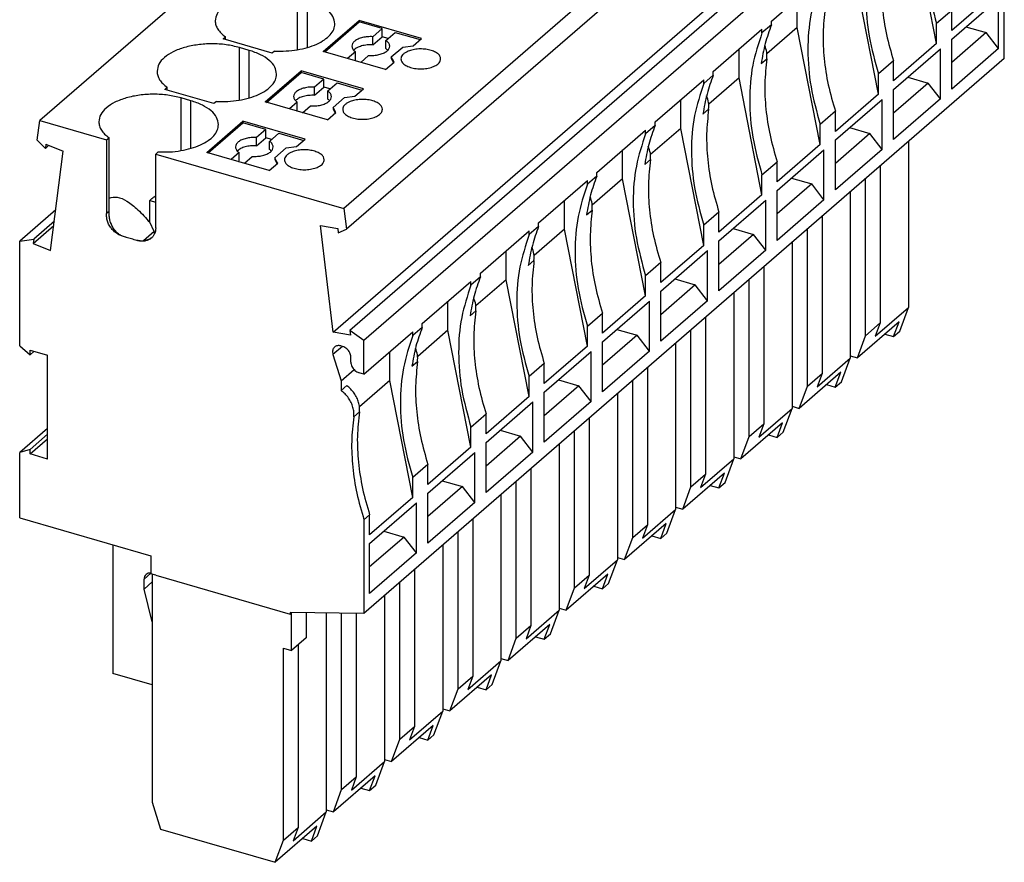
# Model space of a CAD drawing. Units: millimetres. Extents: x -246 to 51, y 1 to 211.
# Drawn here: x -31 to 21, y 44 to 88 of the extents above; entities that cross this region are included whole.
import ezdxf

# ---------------------------------------------------------------- set-up
doc = ezdxf.new("R2010")
doc.units = ezdxf.units.MM
doc.layers.add('1', color=7, linetype='Continuous')

# ---------------------------------------------------------------- blocks, each defined once
blk = doc.blocks.new('PP_H_4_11-select__1', base_point=(-31.006, 43.772))
at = {"color": 7, "linetype": 'Continuous'}
for p, q in [((3.882, 112.227), (-29.943, 82.934)), ((19.943, 107.591), (-13.882, 78.297)), ((20.074, 106.487), (-13.751, 77.194)), ((-14.455, 71.763), (19.37, 101.056)), ((20.261, 101.146), (-13.564, 71.852)), ((21.006, 100.615), (-12.819, 71.321)), ((17.431, 86.997), (16.218, 93.171)), ((21.006, 86.207), (21.006, 91.154)), ((14.356, 84.334), (13.143, 90.508)), ((8.706, 88.188), (11.281, 90.418)), ((20.506, 89.66), (18.231, 87.69)), ((10.068, 87.845), (10.068, 89.368)), ((18.231, 87.235), (20.706, 89.379)), ((20.706, 86.738), (20.706, 89.379)), ((18.231, 88.75), (17.431, 88.058)), ((18.231, 87.69), (18.231, 88.75)), ((-14.969, 86.579), (-13.069, 88.224)), ((-14.894, 86.557), (-13.069, 88.138)), ((-13.069, 88.224), (-13.069, 88.138)), ((-9.778, 87.274), (-13.069, 88.224)), ((-11.857, 87.788), (-13.069, 88.138)), ((8.706, 87.994), (8.206, 87.561)), ((8.706, 87.994), (8.706, 88.188)), ((17.431, 86.997), (17.431, 88.058)), ((-11.857, 87.788), (-12.349, 87.362)), ((-11.857, 87.355), (-11.857, 87.788)), ((-11.656, 87.162), (-11.164, 87.588)), ((-11.164, 87.588), (-9.853, 87.209)), ((5.631, 85.525), (8.206, 87.755)), ((8.206, 87.561), (8.206, 87.755)), ((10.068, 87.845), (8.468, 86.459)), ((11.281, 81.671), (10.068, 87.845)), ((20.056, 87.575), (18.231, 85.994)), ((18.981, 87.885), (20.056, 87.575)), ((20.706, 86.738), (20.056, 87.575)), ((-20.266, 87.242), (-20.136, 87.354)), ((-17.668, 86.492), (-20.266, 87.242)), ((-20.136, 87.204), (-20.136, 87.354)), ((-12.349, 86.929), (-12.349, 87.362)), ((-12.349, 86.929), (-11.857, 87.355)), ((-11.539, 87.263), (-11.857, 87.355)), ((-11.656, 86.729), (-11.656, 87.162)), ((-10.775, 86.811), (-10.228, 86.884)), ((-10.228, 86.884), (-9.778, 87.274)), ((17.431, 86.997), (15.156, 85.027)), ((18.231, 84.594), (18.231, 87.235)), ((-18.882, 86.64), (-19.402, 86.79)), ((-17.538, 86.604), (-17.668, 86.492)), ((-11.678, 85.629), (-14.969, 86.579)), ((-13.265, 86.568), (-13.682, 86.207)), ((-13.265, 86.135), (-13.265, 86.568)), ((-12.989, 86.007), (-12.572, 86.368)), ((-11.375, 86.292), (-10.775, 86.811)), ((6.993, 85.182), (6.993, 86.705)), ((15.156, 84.572), (17.631, 86.716)), ((17.631, 84.074), (17.631, 86.716)), ((20.706, 86.738), (18.231, 84.594)), ((-13.307, 86.099), (-13.265, 86.135)), ((21.006, 86.207), (-12.819, 56.914)), ((-11.678, 85.629), (-11.228, 86.018)), ((-11.375, 86.292), (-11.375, 86.205)), ((-11.265, 86.087), (-11.375, 86.292)), ((-11.375, 86.205), (-11.265, 86)), ((-11.228, 86.018), (-11.265, 86.087)), ((-11.265, 86), (-11.26, 85.991)), ((15.156, 86.087), (14.356, 85.394)), ((15.156, 85.027), (15.156, 86.087)), ((-18.044, 83.916), (-16.144, 85.561)), ((-17.969, 83.894), (-16.144, 85.475)), ((-16.144, 85.561), (-16.144, 85.475)), ((-12.853, 84.611), (-16.144, 85.561)), ((-14.932, 85.125), (-16.144, 85.475)), ((5.631, 85.331), (5.131, 84.898)), ((5.631, 85.331), (5.631, 85.525)), ((14.356, 84.334), (14.356, 85.394)), ((-14.932, 85.125), (-15.424, 84.699)), ((-14.932, 84.692), (-14.932, 85.125)), ((-14.731, 84.499), (-14.239, 84.925)), ((-14.239, 84.925), (-12.928, 84.546)), ((2.556, 82.862), (5.131, 85.092)), ((5.131, 84.898), (5.131, 85.092)), ((6.993, 85.182), (5.393, 83.796)), ((8.206, 79.008), (6.993, 85.182)), ((16.981, 84.912), (15.156, 83.331)), ((15.906, 85.222), (16.981, 84.912)), ((17.631, 84.074), (16.981, 84.912)), ((-23.341, 84.579), (-23.211, 84.691)), ((-20.743, 83.829), (-23.341, 84.579)), ((-23.211, 84.541), (-23.211, 84.691)), ((-15.424, 84.266), (-15.424, 84.699)), ((-15.424, 84.266), (-14.932, 84.692)), ((-14.614, 84.6), (-14.932, 84.692)), ((-14.731, 84.066), (-14.731, 84.499)), ((-13.303, 84.221), (-12.853, 84.611)), ((14.356, 84.334), (12.081, 82.364)), ((15.156, 81.931), (15.156, 84.572)), ((-21.957, 83.977), (-22.477, 84.127)), ((-20.613, 83.941), (-20.743, 83.829)), ((-14.753, 82.966), (-18.044, 83.916)), ((-16.34, 83.905), (-16.757, 83.544)), ((-16.34, 83.472), (-16.34, 83.905)), ((-14.45, 83.629), (-13.85, 84.148)), ((-13.85, 84.148), (-13.303, 84.221)), ((3.918, 82.519), (3.918, 84.042)), ((12.081, 81.909), (14.556, 84.053)), ((14.556, 81.411), (14.556, 84.053)), ((17.631, 84.074), (15.156, 81.931)), ((-16.382, 83.436), (-16.34, 83.472)), ((-16.064, 83.344), (-15.647, 83.705)), ((-14.753, 82.966), (-14.303, 83.355)), ((-14.45, 83.629), (-14.45, 83.542)), ((-14.34, 83.424), (-14.45, 83.629)), ((-14.45, 83.542), (-14.34, 83.337)), ((-14.303, 83.355), (-14.34, 83.424)), ((-14.34, 83.337), (-14.335, 83.328)), ((12.081, 83.424), (11.281, 82.731)), ((12.081, 82.364), (12.081, 83.424)), ((-30.074, 81.906), (-29.943, 82.934)), ((-29.943, 82.934), (-26.416, 81.916)), ((-21.119, 81.253), (-19.219, 82.898)), ((-21.044, 81.231), (-19.219, 82.812)), ((-19.219, 82.898), (-19.219, 82.812)), ((-15.928, 81.948), (-19.219, 82.898)), ((-18.007, 82.462), (-19.219, 82.812)), ((2.556, 82.668), (2.556, 82.862)), ((11.281, 81.671), (11.281, 82.731)), ((-18.007, 82.462), (-18.499, 82.036)), ((-18.007, 82.029), (-18.007, 82.462)), ((-17.806, 81.836), (-17.314, 82.262)), ((-17.314, 82.262), (-16.003, 81.883)), ((-0.519, 80.199), (2.056, 82.429)), ((2.556, 82.668), (2.056, 82.235)), ((2.056, 82.235), (2.056, 82.429)), ((3.918, 82.519), (2.318, 81.133)), ((5.131, 76.345), (3.918, 82.519)), ((13.906, 82.248), (12.081, 80.668)), ((12.831, 82.559), (13.906, 82.248)), ((14.556, 81.411), (13.906, 82.248)), ((-30.074, 81.906), (-29.651, 81.465)), ((-29.622, 81.691), (-29.651, 81.465)), ((-29.622, 81.691), (-28.702, 81.312)), ((-26.416, 81.916), (-26.286, 82.028)), ((-26.416, 81.916), (-26.416, 78.019)), ((-26.286, 78.131), (-26.286, 82.028)), ((-18.499, 81.603), (-18.499, 82.036)), ((-18.499, 81.603), (-18.007, 82.029)), ((-17.689, 81.937), (-18.007, 82.029)), ((-17.806, 81.403), (-17.806, 81.836)), ((-16.378, 81.558), (-15.928, 81.948)), ((11.281, 81.671), (9.006, 79.701)), ((12.081, 79.268), (12.081, 81.909)), ((15.941, 81.821), (15.941, 73.059)), ((-29.465, 81.626), (-29.651, 81.465)), ((-29.37, 76.068), (-28.702, 81.312)), ((-23.688, 81.278), (-23.818, 81.166)), ((-23.818, 77.269), (-23.818, 81.166)), ((-23.818, 81.166), (-13.882, 78.297)), ((-17.828, 80.303), (-21.119, 81.253)), ((-19.415, 81.242), (-19.832, 80.881)), ((-19.415, 80.809), (-19.415, 81.242)), ((-17.525, 80.966), (-16.925, 81.485)), ((-16.925, 81.485), (-16.378, 81.558)), ((0.843, 79.855), (0.843, 81.379)), ((9.006, 79.246), (11.481, 81.39)), ((11.481, 78.748), (11.481, 81.39)), ((14.556, 81.411), (12.081, 79.268)), ((-19.457, 80.773), (-19.415, 80.809)), ((-19.139, 80.681), (-18.722, 81.042)), ((-17.828, 80.303), (-17.378, 80.692)), ((-17.415, 80.761), (-17.525, 80.966)), ((-17.525, 80.966), (-17.525, 80.879)), ((-17.525, 80.879), (-17.415, 80.674)), ((-17.378, 80.692), (-17.415, 80.761)), ((-17.415, 80.674), (-17.41, 80.665)), ((8.206, 80.068), (9.006, 80.761)), ((9.006, 79.701), (9.006, 80.761)), ((-0.519, 80.005), (-0.519, 80.199)), ((14.451, 80.531), (14.451, 72.248)), ((-3.594, 77.536), (-1.019, 79.766)), ((-0.519, 80.005), (-1.019, 79.572)), ((-1.019, 79.572), (-1.019, 79.766)), ((0.843, 79.855), (-0.757, 78.47)), ((2.056, 73.682), (0.843, 79.855)), ((8.206, 79.008), (8.206, 80.068)), ((10.831, 79.585), (9.006, 78.005)), ((9.756, 79.896), (10.831, 79.585)), ((11.481, 78.748), (10.831, 79.585)), ((13.676, 71.576), (13.676, 79.859)), ((9.006, 76.605), (9.006, 79.246)), ((12.866, 79.158), (12.866, 70.396)), ((-24.136, 77.56), (-24.136, 78.718)), ((-24.136, 78.718), (-23.818, 78.626)), ((-2.232, 77.192), (-2.232, 78.716)), ((8.206, 79.008), (5.931, 77.038)), ((5.931, 76.583), (8.406, 78.727)), ((8.406, 76.085), (8.406, 78.727)), ((11.481, 78.748), (9.006, 76.605)), ((-29.095, 78.226), (-31.006, 76.571)), ((-13.882, 78.297), (-13.751, 77.194)), ((5.931, 78.098), (5.131, 77.405)), ((5.931, 77.038), (5.931, 78.098)), ((-29.173, 77.614), (-30.261, 76.672)), ((-23.896, 77.073), (-24.136, 77.56)), ((-3.594, 77.342), (-3.594, 77.536)), ((11.376, 77.868), (11.376, 69.584)), ((-30.29, 76.447), (-29.202, 77.389)), ((-23.896, 77.073), (-24.469, 76.577)), ((-23.896, 77.073), (-23.896, 76.927)), ((-15.123, 77.392), (-14.203, 77.239)), ((-14.455, 71.763), (-15.123, 77.392)), ((-14.203, 77.239), (-14.174, 76.997)), ((-14.174, 76.997), (-13.751, 77.194)), ((-6.669, 74.873), (-4.094, 77.103)), ((-3.594, 77.342), (-4.094, 76.909)), ((-4.094, 76.909), (-4.094, 77.103)), ((-2.232, 77.192), (-3.832, 75.807)), ((-1.019, 71.019), (-2.232, 77.192)), ((5.131, 76.345), (5.131, 77.405)), ((6.681, 77.233), (7.756, 76.922)), ((10.601, 68.913), (10.601, 77.196)), ((-31.006, 76.571), (-30.261, 76.672)), ((-31.006, 71.044), (-31.006, 76.571)), ((-30.261, 76.672), (-30.29, 76.447)), ((7.756, 76.922), (5.931, 75.342)), ((5.931, 73.942), (5.931, 76.583)), ((8.406, 76.085), (7.756, 76.922)), ((9.791, 76.495), (9.791, 67.733)), ((-30.29, 76.447), (-29.37, 76.068)), ((-5.307, 74.529), (-5.307, 76.053)), ((5.131, 76.345), (2.856, 74.375)), ((2.856, 73.92), (5.331, 76.064)), ((5.331, 73.422), (5.331, 76.064)), ((8.406, 76.085), (5.931, 73.942)), ((2.856, 75.435), (2.056, 74.742)), ((2.856, 74.375), (2.856, 75.435)), ((8.301, 75.204), (8.301, 66.921)), ((-9.744, 72.21), (-7.169, 74.44)), ((-6.669, 74.679), (-7.169, 74.246)), ((-7.169, 74.246), (-7.169, 74.44)), ((-5.307, 74.529), (-6.907, 73.144)), ((-6.669, 74.679), (-6.669, 74.873)), ((-4.094, 68.356), (-5.307, 74.529)), ((2.056, 73.682), (2.056, 74.742)), ((3.606, 74.57), (4.681, 74.259)), ((7.526, 66.25), (7.526, 74.533)), ((4.681, 74.259), (2.856, 72.678)), ((2.856, 71.279), (2.856, 73.92)), ((5.331, 73.422), (4.681, 74.259)), ((-8.382, 71.866), (-8.382, 73.39)), ((2.056, 73.682), (-0.219, 71.712)), ((-0.219, 71.257), (2.256, 73.401)), ((2.256, 70.759), (2.256, 73.401)), ((5.331, 73.422), (2.856, 71.279)), ((6.716, 73.832), (6.716, 65.07)), ((14.191, 71.543), (15.941, 73.059)), ((15.479, 71.806), (15.941, 73.059)), ((-1.019, 72.079), (-0.219, 72.772)), ((-0.219, 71.712), (-0.219, 72.772)), ((5.226, 72.541), (5.226, 64.258)), ((15.443, 72.308), (13.243, 70.402)), ((15.154, 71.525), (15.443, 72.308)), ((-12.819, 71.321), (-13.564, 71.852)), ((-13.564, 71.852), (-13.535, 71.61)), ((-12.819, 69.547), (-10.244, 71.777)), ((-9.744, 72.016), (-10.244, 71.583)), ((-10.244, 71.583), (-10.244, 71.777)), ((-8.382, 71.866), (-9.982, 70.481)), ((-9.744, 72.016), (-9.744, 72.21)), ((-7.169, 65.693), (-8.382, 71.866)), ((-1.019, 71.019), (-1.019, 72.079)), ((0.531, 71.907), (1.606, 71.596)), ((4.451, 63.587), (4.451, 71.87)), ((13.676, 71.576), (14.451, 72.248)), ((14.451, 72.248), (14.191, 71.543)), ((15.154, 71.525), (15.479, 71.806)), ((-13.535, 71.61), (-14.455, 71.763)), ((-12.819, 69.547), (-12.819, 71.321)), ((1.606, 71.596), (-0.219, 70.015)), ((-0.219, 68.616), (-0.219, 71.257)), ((2.256, 70.759), (1.606, 71.596)), ((13.243, 70.402), (13.676, 71.576)), ((14.693, 71.658), (15.154, 71.525)), ((-31.006, 71.044), (-30.46, 70.571)), ((-30.46, 70.807), (-29.534, 70.54)), ((-30.46, 70.571), (-30.46, 70.807)), ((-30.256, 70.748), (-30.46, 70.571)), ((-13.945, 71.004), (-14.045, 71.032)), ((-1.019, 71.019), (-3.294, 69.049)), ((-3.294, 68.594), (-0.819, 70.738)), ((-0.819, 68.096), (-0.819, 70.738)), ((2.256, 70.759), (-0.219, 68.616)), ((3.641, 71.169), (3.641, 62.407)), ((-29.534, 65.062), (-29.534, 70.54)), ((-14.456, 70.581), (-14.032, 69.187)), ((-13.512, 70.18), (-13.512, 70.446)), ((-11.457, 69.203), (-11.457, 70.727)), ((11.116, 68.88), (12.866, 70.396)), ((12.404, 69.143), (12.866, 70.396)), ((12.866, 70.511), (13.243, 70.402)), ((-14.032, 69.187), (-13.34, 69.785)), ((-3.294, 70.109), (-4.094, 69.416)), ((-3.294, 69.049), (-3.294, 70.109)), ((2.151, 69.878), (2.151, 61.595)), ((-14.032, 69.187), (-14.032, 68.679)), ((-12.819, 69.547), (-13.079, 69.622)), ((-11.457, 69.203), (-13.057, 67.817)), ((-10.244, 63.03), (-11.457, 69.203)), ((-4.094, 68.356), (-4.094, 69.416)), ((-2.544, 69.244), (-1.469, 68.933)), ((1.376, 60.924), (1.376, 69.207)), ((12.368, 69.645), (10.168, 67.739)), ((10.601, 68.913), (11.376, 69.584)), ((11.376, 69.584), (11.116, 68.88)), ((12.079, 68.862), (12.368, 69.645)), ((-13.732, 68.939), (-14.032, 68.679)), ((-1.469, 68.933), (-3.294, 67.352)), ((-0.819, 68.096), (-1.469, 68.933)), ((10.168, 67.739), (10.601, 68.913)), ((11.618, 68.995), (12.079, 68.862)), ((12.079, 68.862), (12.404, 69.143)), ((-4.094, 68.356), (-6.369, 66.386)), ((-3.294, 65.953), (-3.294, 68.594)), ((0.566, 68.506), (0.566, 59.743)), ((-6.369, 65.931), (-3.894, 68.075)), ((-3.894, 65.433), (-3.894, 68.075)), ((-0.819, 68.096), (-3.294, 65.953)), ((8.041, 66.217), (9.791, 67.733)), ((9.329, 66.48), (9.791, 67.733)), ((9.791, 67.848), (10.168, 67.739)), ((-7.169, 66.753), (-6.369, 67.446)), ((-6.369, 66.386), (-6.369, 67.446)), ((-0.924, 67.215), (-0.924, 58.932)), ((-29.534, 66.683), (-31.006, 65.408)), ((-7.169, 65.693), (-7.169, 66.753)), ((-5.619, 66.581), (-4.544, 66.27)), ((9.293, 66.981), (7.093, 65.076)), ((7.526, 66.25), (8.301, 66.921)), ((8.301, 66.921), (8.041, 66.217)), ((9.004, 66.199), (9.293, 66.981)), ((-29.534, 66.368), (-30.46, 65.565)), ((-30.46, 65.33), (-29.534, 66.132)), ((-4.544, 66.27), (-6.369, 64.689)), ((-3.894, 65.433), (-4.544, 66.27)), ((-1.699, 58.261), (-1.699, 66.544)), ((7.093, 65.076), (7.526, 66.25)), ((8.543, 66.332), (9.004, 66.199)), ((9.004, 66.199), (9.329, 66.48)), ((-30.46, 65.565), (-31.006, 65.408)), ((-30.46, 65.33), (-30.46, 65.565)), ((-7.169, 65.693), (-9.444, 63.723)), ((-6.369, 63.29), (-6.369, 65.931)), ((-2.509, 65.843), (-2.509, 57.08)), ((-31.006, 61.958), (-31.006, 65.408)), ((-29.534, 65.062), (-30.46, 65.33)), ((-9.444, 63.268), (-6.969, 65.412)), ((-6.969, 62.77), (-6.969, 65.412)), ((-3.894, 65.433), (-6.369, 63.29)), ((4.966, 63.554), (6.716, 65.07)), ((6.254, 63.817), (6.716, 65.07)), ((6.716, 65.185), (7.093, 65.076)), ((-9.444, 64.783), (-10.244, 64.09)), ((-9.444, 63.723), (-9.444, 64.783)), ((-3.999, 64.552), (-3.999, 56.269)), ((-10.244, 63.03), (-10.244, 64.09)), ((6.218, 64.318), (4.018, 62.413)), ((4.451, 63.587), (5.226, 64.258)), ((5.226, 64.258), (4.966, 63.554)), ((5.929, 63.536), (6.218, 64.318)), ((-7.619, 63.607), (-9.444, 62.026)), ((-8.694, 63.918), (-7.619, 63.607)), ((-6.969, 62.77), (-7.619, 63.607)), ((-4.774, 55.598), (-4.774, 63.881)), ((4.018, 62.413), (4.451, 63.587)), ((5.468, 63.669), (5.929, 63.536)), ((5.929, 63.536), (6.254, 63.817)), ((-10.244, 63.03), (-12.519, 61.06)), ((-9.444, 60.627), (-9.444, 63.268)), ((-5.584, 63.18), (-5.584, 54.417)), ((-12.519, 60.605), (-10.044, 62.749)), ((-10.044, 60.107), (-10.044, 62.749)), ((-6.969, 62.77), (-9.444, 60.627)), ((3.641, 62.522), (4.018, 62.413)), ((-31.006, 61.958), (-24.078, 59.958)), ((-12.819, 61.86), (-12.519, 62.12)), ((-12.519, 61.06), (-12.519, 62.12)), ((1.891, 60.891), (3.641, 62.407)), ((3.179, 61.154), (3.641, 62.407)), ((-12.819, 61.86), (-12.819, 56.914)), ((-7.074, 61.889), (-7.074, 53.606)), ((3.143, 61.655), (0.943, 59.75)), ((1.376, 60.924), (2.151, 61.595)), ((2.151, 61.595), (1.891, 60.891)), ((2.854, 60.873), (3.143, 61.655)), ((-10.694, 60.944), (-12.519, 59.363)), ((-11.769, 61.255), (-10.694, 60.944)), ((-10.044, 60.107), (-10.694, 60.944)), ((-7.849, 52.935), (-7.849, 61.218)), ((0.943, 59.75), (1.376, 60.924)), ((2.393, 61.006), (2.854, 60.873)), ((2.854, 60.873), (3.179, 61.154)), ((-26.085, 60.537), (-26.085, 53.739)), ((-12.519, 57.964), (-12.519, 60.605)), ((-8.659, 60.517), (-8.659, 51.754)), ((-24.078, 59.958), (-24.078, 59.005)), ((-10.044, 60.107), (-12.519, 57.964)), ((0.566, 59.859), (0.943, 59.75)), ((-1.184, 58.228), (0.566, 59.743)), ((0.104, 58.491), (0.566, 59.743)), ((-23.818, 58.93), (-24.078, 59.005)), ((-24.003, 58.984), (-24.003, 46.946)), ((-23.818, 58.93), (-16.716, 56.88)), ((-10.149, 59.226), (-10.149, 50.943)), ((0.068, 58.992), (-2.132, 57.087)), ((-1.699, 58.261), (-0.924, 58.932)), ((-0.924, 58.932), (-1.184, 58.228)), ((-0.221, 58.21), (0.068, 58.992)), ((-24.439, 58.2), (-24.439, 58.72)), ((-24.439, 58.2), (-24.003, 58.579)), ((-10.924, 50.272), (-10.924, 58.555)), ((-2.132, 57.087), (-1.699, 58.261)), ((-0.682, 58.343), (-0.221, 58.21)), ((-0.221, 58.21), (0.104, 58.491)), ((-24.006, 56.459), (-24.439, 58.2)), ((-11.734, 57.854), (-11.734, 49.091)), ((-16.716, 56.967), (-16.716, 56.88)), ((-12.819, 56.914), (-16.716, 56.967)), ((-16.641, 56.945), (-16.716, 56.88)), ((-16.641, 54.954), (-16.641, 56.945)), ((-15.866, 56.956), (-15.866, 55.625)), ((-14.809, 56.941), (-14.809, 46.428)), ((-13.999, 47.609), (-13.999, 56.93)), ((-13.224, 56.92), (-13.224, 48.28)), ((-4.259, 55.565), (-2.509, 57.08)), ((-2.971, 55.828), (-2.509, 57.08)), ((-2.509, 57.196), (-2.132, 57.087)), ((-24.006, 56.459), (-24.003, 56.463)), ((-24.006, 56.459), (-24.006, 53.139)), ((-3.007, 56.329), (-5.207, 54.424)), ((-4.774, 55.598), (-3.999, 56.269)), ((-3.999, 56.269), (-4.259, 55.565)), ((-3.296, 55.547), (-3.007, 56.329)), ((-3.757, 55.68), (-3.296, 55.547)), ((-3.296, 55.547), (-2.971, 55.828)), ((-15.866, 55.625), (-16.641, 54.954)), ((-16.299, 55.25), (-16.299, 45.617)), ((-5.207, 54.424), (-4.774, 55.598)), ((-17.074, 55.079), (-16.641, 54.954)), ((-17.074, 44.946), (-17.074, 55.079)), ((-7.334, 52.902), (-5.584, 54.417)), ((-6.046, 53.165), (-5.584, 54.417)), ((-5.584, 54.533), (-5.207, 54.424)), ((-24.006, 53.139), (-26.085, 53.739)), ((-6.082, 53.666), (-8.282, 51.761)), ((-7.849, 52.935), (-7.074, 53.606)), ((-7.074, 53.606), (-7.334, 52.902)), ((-6.371, 52.884), (-6.082, 53.666)), ((-24.006, 53.139), (-24.003, 53.142)), ((-6.371, 52.884), (-6.046, 53.165)), ((-8.282, 51.761), (-7.849, 52.935)), ((-6.832, 53.017), (-6.371, 52.884)), ((-10.409, 50.239), (-8.659, 51.754)), ((-9.121, 50.502), (-8.659, 51.754)), ((-8.659, 51.87), (-8.282, 51.761)), ((-9.157, 51.003), (-11.357, 49.098)), ((-9.446, 50.221), (-9.157, 51.003)), ((-10.924, 50.272), (-10.149, 50.943)), ((-10.149, 50.943), (-10.409, 50.239)), ((-9.446, 50.221), (-9.121, 50.502)), ((-11.357, 49.098), (-10.924, 50.272)), ((-9.907, 50.354), (-9.446, 50.221)), ((-13.484, 47.576), (-11.734, 49.091)), ((-12.196, 47.839), (-11.734, 49.091)), ((-11.734, 49.207), (-11.357, 49.098)), ((-12.232, 48.34), (-14.432, 46.435)), ((-13.999, 47.609), (-13.224, 48.28)), ((-13.224, 48.28), (-13.484, 47.576)), ((-12.521, 47.558), (-12.232, 48.34)), ((-14.432, 46.435), (-13.999, 47.609)), ((-12.982, 47.691), (-12.521, 47.558)), ((-12.521, 47.558), (-12.196, 47.839)), ((-24.003, 46.946), (-23.57, 45.522)), ((-16.559, 44.913), (-14.809, 46.428)), ((-15.271, 45.176), (-14.809, 46.428)), ((-14.809, 46.544), (-14.432, 46.435)), ((-23.57, 45.522), (-17.507, 43.772)), ((-15.307, 45.677), (-17.507, 43.772)), ((-17.074, 44.946), (-16.299, 45.617)), ((-16.299, 45.617), (-16.559, 44.913)), ((-15.596, 44.895), (-15.307, 45.677)), ((-17.507, 43.772), (-17.074, 44.946)), ((-16.057, 45.028), (-15.596, 44.895)), ((-15.596, 44.895), (-15.271, 45.176))]:
    blk.add_line(p, q, dxfattribs=at)
at = {"color": 2, "linetype": 'Continuous'}
for p, q in [((-16.327, 86.674), (-16.327, 89.453)), ((-15.807, 86.792), (-15.807, 89.303)), ((-19.402, 84.011), (-19.402, 86.79)), ((-18.882, 84.129), (-18.882, 86.64)), ((8.162, 85.938), (8.462, 86.198)), ((-22.477, 81.348), (-22.477, 84.127)), ((-21.957, 81.466), (-21.957, 83.977)), ((5.087, 83.275), (5.387, 83.535)), ((2.012, 80.612), (2.312, 80.872)), ((-26.286, 78.131), (-26.416, 78.019)), ((-1.063, 77.949), (-0.763, 78.209)), ((-4.138, 75.286), (-3.838, 75.546)), ((-7.213, 72.623), (-6.913, 72.883)), ((-13.962, 71.008), (-14.456, 70.581)), ((-10.288, 69.96), (-9.988, 70.22)), ((-13.363, 67.297), (-13.063, 67.557)), ((-24.439, 58.72), (-24.078, 59.033))]:
    blk.add_line(p, q, dxfattribs=at)
at = {"color": 7, "linetype": 'Continuous'}
for points, knots in [([(17.431, 95.55), (17.245, 94.987), (16.865, 93.832), (16.734, 91.959), (16.886, 90.002), (17.246, 88.715), (17.431, 88.058)], [0, 0, 0, 0, 1.772801, 3.633851, 5.588997, 7.633056, 7.633056, 7.633056, 7.633056]), ([(14.356, 92.887), (14.17, 92.324), (13.79, 91.169), (13.659, 89.295), (13.811, 87.339), (14.171, 86.052), (14.356, 85.394)], [0, 0, 0, 0, 1.772801, 3.633851, 5.588997, 7.633056, 7.633056, 7.633056, 7.633056]), ([(14.612, 91.524), (14.566, 91.09), (14.472, 90.205), (14.544, 88.847), (14.753, 87.46), (15.02, 86.549), (15.156, 86.087)], [0, 0, 0, 0, 1.308989, 2.664373, 4.065248, 5.508289, 5.508289, 5.508289, 5.508289]), ([(11.281, 90.224), (11.095, 89.661), (10.715, 88.506), (10.584, 86.632), (10.736, 84.676), (11.096, 83.389), (11.281, 82.731)], [0, 0, 0, 0, 1.772801, 3.633851, 5.588997, 7.633056, 7.633056, 7.633056, 7.633056]), ([(-16.327, 89.453), (-16.559, 89.508), (-17.035, 89.621), (-17.777, 89.662), (-18.517, 89.616), (-19.208, 89.477), (-19.809, 89.255), (-20.274, 88.962), (-20.607, 88.609), (-20.655, 88.327), (-20.677, 88.197)], [0, 0, 0, 0, 0.714268, 1.466467, 2.218667, 2.932934, 3.576231, 4.126303, 4.580429, 4.968508, 4.968508, 4.968508, 4.968508]), ([(-14.357, 88.047), (-14.379, 88.177), (-14.427, 88.46), (-14.76, 88.812), (-15.223, 89.108), (-15.603, 89.235), (-15.807, 89.303)], [0, 0, 0, 0, 0.388079, 0.842206, 1.392277, 2.035574, 2.035574, 2.035574, 2.035574]), ([(11.537, 88.861), (11.491, 88.426), (11.397, 87.542), (11.469, 86.184), (11.678, 84.797), (11.945, 83.886), (12.081, 83.424)], [0, 0, 0, 0, 1.308989, 2.664373, 4.065248, 5.508289, 5.508289, 5.508289, 5.508289]), ([(-20.677, 88.197), (-20.67, 88.122), (-20.655, 87.965), (-20.541, 87.742), (-20.368, 87.531), (-20.216, 87.415), (-20.136, 87.354)], [0, 0, 0, 0, 0.22675, 0.468752, 0.737414, 1.03901, 1.03901, 1.03901, 1.03901]), ([(-17.538, 86.604), (-17.336, 86.601), (-16.937, 86.593), (-16.353, 86.66), (-15.806, 86.78), (-15.321, 86.954), (-14.914, 87.175), (-14.608, 87.434), (-14.399, 87.728), (-14.37, 87.945), (-14.357, 88.047)], [0, 0, 0, 0, 0.603464, 1.196479, 1.760315, 2.278663, 2.739553, 3.137998, 3.479898, 3.786496, 3.786496, 3.786496, 3.786496]), ([(8.706, 87.994), (8.586, 87.664), (8.345, 86.995), (8.224, 86.294), (8.162, 85.938)], [0, 0, 0, 0, 1.050247, 2.130078, 2.130078, 2.130078, 2.130078]), ([(8.206, 87.561), (8.02, 86.998), (7.64, 85.843), (7.509, 83.969), (7.661, 82.012), (8.021, 80.726), (8.206, 80.068)], [0, 0, 0, 0, 1.772801, 3.633851, 5.588997, 7.633056, 7.633056, 7.633056, 7.633056]), ([(-19.402, 86.79), (-19.634, 86.845), (-20.11, 86.958), (-20.852, 86.999), (-21.592, 86.953), (-22.283, 86.814), (-22.884, 86.592), (-23.349, 86.299), (-23.682, 85.946), (-23.73, 85.664), (-23.752, 85.534)], [0, 0, 0, 0, 0.714268, 1.466467, 2.218667, 2.932934, 3.576231, 4.126303, 4.580429, 4.968508, 4.968508, 4.968508, 4.968508]), ([(-12.349, 87.362), (-12.442, 87.363), (-12.625, 87.366), (-12.888, 87.323), (-13.119, 87.25), (-13.3, 87.146), (-13.432, 87.018), (-13.451, 86.913), (-13.46, 86.865)], [0, 0, 0, 0, 0.279478, 0.549193, 0.794261, 1.003866, 1.175085, 1.318904, 1.318904, 1.318904, 1.318904]), ([(-13.46, 86.865), (-13.449, 86.81), (-13.423, 86.686), (-13.321, 86.61), (-13.265, 86.568)], [0, 0, 0, 0, 0.1640894, 0.3662417, 0.3662417, 0.3662417, 0.3662417]), ([(-12.349, 86.929), (-12.451, 86.93), (-12.652, 86.933), (-12.935, 86.879), (-13.182, 86.795), (-13.306, 86.694), (-13.362, 86.648)], [0, 0, 0, 0, 0.30733, 0.600911, 0.861537, 1.076958, 1.076958, 1.076958, 1.076958]), ([(-12.572, 86.368), (-12.479, 86.367), (-12.296, 86.364), (-12.033, 86.406), (-11.801, 86.48), (-11.62, 86.583), (-11.489, 86.711), (-11.469, 86.817), (-11.46, 86.865)], [0, 0, 0, 0, 0.279478, 0.549193, 0.794261, 1.003866, 1.175085, 1.318904, 1.318904, 1.318904, 1.318904]), ([(-11.46, 86.865), (-11.472, 86.92), (-11.498, 87.043), (-11.6, 87.12), (-11.656, 87.162)], [0, 0, 0, 0, 0.1640894, 0.3662417, 0.3662417, 0.3662417, 0.3662417]), ([(8.462, 86.198), (8.468, 86.313), (8.481, 86.553), (8.395, 86.778), (8.351, 86.895)], [0, 0, 0, 0, 0.3423696, 0.7127316, 0.7127316, 0.7127316, 0.7127316]), ([(-17.432, 85.384), (-17.454, 85.514), (-17.502, 85.796), (-17.835, 86.149), (-18.298, 86.445), (-18.678, 86.572), (-18.882, 86.64)], [0, 0, 0, 0, 0.388079, 0.842206, 1.392277, 2.035574, 2.035574, 2.035574, 2.035574]), ([(-11.559, 86.648), (-11.573, 86.663), (-11.604, 86.692), (-11.638, 86.716), (-11.656, 86.729)], [0, 0, 0, 0, 0.0607831, 0.1259174, 0.1259174, 0.1259174, 0.1259174]), ([(-10.54, 86.57), (-10.588, 86.545), (-10.677, 86.499), (-10.783, 86.405), (-10.855, 86.302), (-10.864, 86.225), (-10.869, 86.189)], [0, 0, 0, 0, 0.1609148, 0.3003106, 0.4204402, 0.5286486, 0.5286486, 0.5286486, 0.5286486]), ([(-8.769, 86.189), (-8.779, 86.241), (-8.801, 86.357), (-8.95, 86.495), (-9.153, 86.604), (-9.411, 86.68), (-9.7, 86.718), (-9.999, 86.713), (-10.285, 86.671), (-10.458, 86.603), (-10.54, 86.57)], [0, 0, 0, 0, 0.156978, 0.345686, 0.57793, 0.849193, 1.145981, 1.450378, 1.743298, 2.007447, 2.007447, 2.007447, 2.007447]), ([(-10.869, 86.189), (-10.857, 86.132), (-10.83, 86.006), (-10.657, 85.861), (-10.427, 85.75), (-10.137, 85.68), (-9.819, 85.656), (-9.501, 85.68), (-9.211, 85.75), (-8.981, 85.861), (-8.808, 86.006), (-8.781, 86.132), (-8.769, 86.189)], [0, 0, 0, 0, 0.170179, 0.379134, 0.638846, 0.940902, 1.266386, 1.59187, 1.893925, 2.153638, 2.362593, 2.532772, 2.532772, 2.532772, 2.532772]), ([(8.462, 86.198), (8.416, 85.763), (8.322, 84.879), (8.394, 83.521), (8.603, 82.134), (8.87, 81.223), (9.006, 80.761)], [0, 0, 0, 0, 1.308989, 2.664373, 4.065248, 5.508289, 5.508289, 5.508289, 5.508289]), ([(-23.752, 85.534), (-23.745, 85.459), (-23.73, 85.302), (-23.616, 85.079), (-23.443, 84.868), (-23.291, 84.752), (-23.211, 84.691)], [0, 0, 0, 0, 0.22675, 0.468752, 0.737414, 1.03901, 1.03901, 1.03901, 1.03901]), ([(-20.613, 83.941), (-20.411, 83.938), (-20.012, 83.93), (-19.428, 83.997), (-18.881, 84.117), (-18.396, 84.291), (-17.989, 84.512), (-17.683, 84.771), (-17.474, 85.065), (-17.445, 85.282), (-17.432, 85.384)], [0, 0, 0, 0, 0.603464, 1.196479, 1.760315, 2.278663, 2.739553, 3.137998, 3.479898, 3.786496, 3.786496, 3.786496, 3.786496]), ([(5.631, 85.331), (5.511, 85.001), (5.27, 84.332), (5.149, 83.631), (5.087, 83.275)], [0, 0, 0, 0, 1.050247, 2.130078, 2.130078, 2.130078, 2.130078]), ([(5.131, 84.898), (4.945, 84.335), (4.565, 83.18), (4.434, 81.306), (4.586, 79.349), (4.946, 78.063), (5.131, 77.405)], [0, 0, 0, 0, 1.772801, 3.633851, 5.588997, 7.633056, 7.633056, 7.633056, 7.633056]), ([(-22.477, 84.127), (-22.709, 84.182), (-23.185, 84.295), (-23.927, 84.336), (-24.667, 84.29), (-25.358, 84.151), (-25.959, 83.929), (-26.424, 83.636), (-26.757, 83.283), (-26.805, 83.001), (-26.827, 82.871)], [0, 0, 0, 0, 0.714268, 1.466467, 2.218667, 2.932934, 3.576231, 4.126303, 4.580429, 4.968508, 4.968508, 4.968508, 4.968508]), ([(-15.424, 84.699), (-15.517, 84.7), (-15.7, 84.703), (-15.963, 84.66), (-16.194, 84.587), (-16.375, 84.483), (-16.507, 84.355), (-16.526, 84.25), (-16.535, 84.202)], [0, 0, 0, 0, 0.279478, 0.549193, 0.794261, 1.003866, 1.175085, 1.318904, 1.318904, 1.318904, 1.318904]), ([(-15.424, 84.266), (-15.526, 84.267), (-15.727, 84.27), (-16.01, 84.216), (-16.257, 84.132), (-16.381, 84.031), (-16.437, 83.985)], [0, 0, 0, 0, 0.30733, 0.600911, 0.861537, 1.076958, 1.076958, 1.076958, 1.076958]), ([(-14.535, 84.202), (-14.547, 84.257), (-14.573, 84.38), (-14.675, 84.457), (-14.731, 84.499)], [0, 0, 0, 0, 0.1640894, 0.3662417, 0.3662417, 0.3662417, 0.3662417]), ([(-20.507, 82.721), (-20.529, 82.851), (-20.577, 83.133), (-20.91, 83.486), (-21.373, 83.782), (-21.753, 83.909), (-21.957, 83.977)], [0, 0, 0, 0, 0.388079, 0.842206, 1.392277, 2.035574, 2.035574, 2.035574, 2.035574]), ([(-16.535, 84.202), (-16.524, 84.147), (-16.498, 84.023), (-16.396, 83.947), (-16.34, 83.905)], [0, 0, 0, 0, 0.1640894, 0.3662417, 0.3662417, 0.3662417, 0.3662417]), ([(-15.647, 83.705), (-15.554, 83.703), (-15.371, 83.701), (-15.108, 83.743), (-14.876, 83.817), (-14.695, 83.92), (-14.564, 84.048), (-14.544, 84.154), (-14.535, 84.202)], [0, 0, 0, 0, 0.279478, 0.549193, 0.794261, 1.003866, 1.175085, 1.318904, 1.318904, 1.318904, 1.318904]), ([(-14.634, 83.985), (-14.648, 83.999), (-14.679, 84.029), (-14.713, 84.053), (-14.731, 84.066)], [0, 0, 0, 0, 0.0607831, 0.1259174, 0.1259174, 0.1259174, 0.1259174]), ([(-13.615, 83.907), (-13.663, 83.882), (-13.752, 83.836), (-13.858, 83.742), (-13.93, 83.639), (-13.939, 83.562), (-13.944, 83.526)], [0, 0, 0, 0, 0.1609148, 0.3003106, 0.4204402, 0.5286486, 0.5286486, 0.5286486, 0.5286486]), ([(-11.844, 83.526), (-11.854, 83.578), (-11.876, 83.694), (-12.025, 83.832), (-12.228, 83.941), (-12.486, 84.017), (-12.775, 84.055), (-13.074, 84.05), (-13.36, 84.008), (-13.533, 83.94), (-13.615, 83.907)], [0, 0, 0, 0, 0.156978, 0.345686, 0.57793, 0.849193, 1.145981, 1.450378, 1.743298, 2.007447, 2.007447, 2.007447, 2.007447]), ([(5.387, 83.535), (5.393, 83.65), (5.406, 83.89), (5.32, 84.115), (5.276, 84.232)], [0, 0, 0, 0, 0.3423696, 0.7127316, 0.7127316, 0.7127316, 0.7127316]), ([(-13.944, 83.526), (-13.932, 83.469), (-13.905, 83.342), (-13.732, 83.198), (-13.502, 83.087), (-13.212, 83.017), (-12.894, 82.993), (-12.576, 83.017), (-12.286, 83.087), (-12.056, 83.198), (-11.883, 83.342), (-11.856, 83.469), (-11.844, 83.526)], [0, 0, 0, 0, 0.170179, 0.379134, 0.638846, 0.940902, 1.266386, 1.59187, 1.893925, 2.153638, 2.362593, 2.532772, 2.532772, 2.532772, 2.532772]), ([(5.387, 83.535), (5.341, 83.1), (5.247, 82.216), (5.319, 80.858), (5.528, 79.471), (5.795, 78.56), (5.931, 78.098)], [0, 0, 0, 0, 1.308989, 2.664373, 4.065248, 5.508289, 5.508289, 5.508289, 5.508289]), ([(-26.827, 82.871), (-26.82, 82.796), (-26.805, 82.639), (-26.691, 82.416), (-26.518, 82.205), (-26.366, 82.089), (-26.286, 82.028)], [0, 0, 0, 0, 0.22675, 0.468752, 0.737414, 1.03901, 1.03901, 1.03901, 1.03901]), ([(-23.688, 81.278), (-23.486, 81.274), (-23.087, 81.267), (-22.503, 81.334), (-21.956, 81.454), (-21.471, 81.628), (-21.064, 81.849), (-20.758, 82.108), (-20.549, 82.402), (-20.52, 82.619), (-20.507, 82.721)], [0, 0, 0, 0, 0.603464, 1.196479, 1.760315, 2.278663, 2.739553, 3.137998, 3.479898, 3.786496, 3.786496, 3.786496, 3.786496]), ([(2.056, 82.235), (1.87, 81.672), (1.49, 80.517), (1.359, 78.643), (1.511, 76.686), (1.871, 75.4), (2.056, 74.742)], [0, 0, 0, 0, 1.772801, 3.633851, 5.588997, 7.633056, 7.633056, 7.633056, 7.633056]), ([(2.556, 82.668), (2.436, 82.338), (2.195, 81.669), (2.074, 80.968), (2.012, 80.612)], [0, 0, 0, 0, 1.050247, 2.130078, 2.130078, 2.130078, 2.130078]), ([(-18.499, 82.036), (-18.592, 82.037), (-18.775, 82.04), (-19.038, 81.997), (-19.269, 81.924), (-19.45, 81.82), (-19.582, 81.692), (-19.601, 81.587), (-19.61, 81.539)], [0, 0, 0, 0, 0.279478, 0.549193, 0.794261, 1.003866, 1.175085, 1.318904, 1.318904, 1.318904, 1.318904]), ([(-17.61, 81.539), (-17.622, 81.594), (-17.648, 81.717), (-17.75, 81.794), (-17.806, 81.836)], [0, 0, 0, 0, 0.1640894, 0.3662417, 0.3662417, 0.3662417, 0.3662417]), ([(-19.61, 81.539), (-19.599, 81.484), (-19.573, 81.36), (-19.471, 81.284), (-19.415, 81.242)], [0, 0, 0, 0, 0.1640894, 0.3662417, 0.3662417, 0.3662417, 0.3662417]), ([(-18.499, 81.603), (-18.601, 81.604), (-18.802, 81.607), (-19.085, 81.553), (-19.332, 81.469), (-19.456, 81.368), (-19.512, 81.322)], [0, 0, 0, 0, 0.30733, 0.600911, 0.861537, 1.076958, 1.076958, 1.076958, 1.076958]), ([(-18.722, 81.042), (-18.629, 81.04), (-18.446, 81.038), (-18.183, 81.08), (-17.951, 81.154), (-17.77, 81.257), (-17.639, 81.385), (-17.619, 81.491), (-17.61, 81.539)], [0, 0, 0, 0, 0.279478, 0.549193, 0.794261, 1.003866, 1.175085, 1.318904, 1.318904, 1.318904, 1.318904]), ([(-17.709, 81.322), (-17.723, 81.336), (-17.754, 81.366), (-17.788, 81.39), (-17.806, 81.403)], [0, 0, 0, 0, 0.0607831, 0.1259174, 0.1259174, 0.1259174, 0.1259174]), ([(-16.69, 81.244), (-16.738, 81.219), (-16.827, 81.173), (-16.933, 81.079), (-17.005, 80.976), (-17.014, 80.899), (-17.019, 80.863)], [0, 0, 0, 0, 0.1609148, 0.3003106, 0.4204402, 0.5286486, 0.5286486, 0.5286486, 0.5286486]), ([(-14.919, 80.863), (-14.929, 80.915), (-14.951, 81.031), (-15.1, 81.169), (-15.303, 81.278), (-15.561, 81.354), (-15.85, 81.392), (-16.149, 81.387), (-16.435, 81.344), (-16.608, 81.277), (-16.69, 81.244)], [0, 0, 0, 0, 0.156978, 0.345686, 0.57793, 0.849193, 1.145981, 1.450378, 1.743298, 2.007447, 2.007447, 2.007447, 2.007447]), ([(2.312, 80.872), (2.318, 80.987), (2.331, 81.227), (2.245, 81.452), (2.201, 81.569)], [0, 0, 0, 0, 0.3423696, 0.7127316, 0.7127316, 0.7127316, 0.7127316]), ([(-17.019, 80.863), (-17.007, 80.806), (-16.98, 80.679), (-16.807, 80.535), (-16.577, 80.424), (-16.287, 80.354), (-15.969, 80.33), (-15.651, 80.354), (-15.361, 80.424), (-15.131, 80.535), (-14.958, 80.679), (-14.931, 80.806), (-14.919, 80.863)], [0, 0, 0, 0, 0.170179, 0.379134, 0.638846, 0.940902, 1.266386, 1.59187, 1.893925, 2.153638, 2.362593, 2.532772, 2.532772, 2.532772, 2.532772]), ([(2.312, 80.872), (2.266, 80.437), (2.172, 79.553), (2.244, 78.195), (2.453, 76.808), (2.72, 75.897), (2.856, 75.435)], [0, 0, 0, 0, 1.308989, 2.664373, 4.065248, 5.508289, 5.508289, 5.508289, 5.508289]), ([(-0.519, 80.005), (-0.639, 79.675), (-0.88, 79.006), (-1.001, 78.305), (-1.063, 77.949)], [0, 0, 0, 0, 1.050247, 2.130078, 2.130078, 2.130078, 2.130078]), ([(-1.019, 79.572), (-1.205, 79.009), (-1.585, 77.854), (-1.716, 75.98), (-1.564, 74.023), (-1.204, 72.737), (-1.019, 72.079)], [0, 0, 0, 0, 1.772801, 3.633851, 5.588997, 7.633056, 7.633056, 7.633056, 7.633056]), ([(-26.286, 78.844), (-26.143, 78.872), (-25.814, 78.936), (-25.277, 78.657), (-24.702, 78.207), (-24.338, 77.79), (-24.136, 77.56)], [0, 0, 0, 0, 0.425683, 0.98292, 1.720118, 2.634385, 2.634385, 2.634385, 2.634385]), ([(-24.136, 78.718), (-24.084, 78.763), (-23.982, 78.851), (-23.871, 78.929), (-23.818, 78.967)], [0, 0, 0, 0, 0.2070325, 0.4045569, 0.4045569, 0.4045569, 0.4045569]), ([(-0.763, 78.209), (-0.757, 78.324), (-0.744, 78.564), (-0.83, 78.789), (-0.874, 78.906)], [0, 0, 0, 0, 0.3423696, 0.7127316, 0.7127316, 0.7127316, 0.7127316]), ([(-25.423, 76.779), (-25.455, 76.789), (-25.522, 76.808), (-25.619, 76.841), (-25.717, 76.883), (-25.81, 76.932), (-25.904, 76.993), (-25.995, 77.064), (-26.08, 77.145), (-26.152, 77.227), (-26.218, 77.314), (-26.28, 77.413), (-26.331, 77.516), (-26.369, 77.62), (-26.395, 77.719), (-26.41, 77.821), (-26.416, 77.92), (-26.416, 77.987), (-26.416, 78.019)], [0, 0, 0, 0, 0.099695, 0.206622, 0.307668, 0.420827, 0.521177, 0.643178, 0.76823, 0.870184, 0.971835, 1.096464, 1.21854, 1.315967, 1.426969, 1.52466, 1.627739, 1.723582, 1.723582, 1.723582, 1.723582]), ([(-25.423, 76.78), (-25.455, 76.789), (-25.52, 76.81), (-25.614, 76.847), (-25.707, 76.895), (-25.791, 76.952), (-25.875, 77.023), (-25.947, 77.099), (-26.018, 77.189), (-26.08, 77.284), (-26.136, 77.389), (-26.183, 77.498), (-26.221, 77.606), (-26.25, 77.718), (-26.27, 77.822), (-26.281, 77.93), (-26.286, 78.031), (-26.286, 78.099), (-26.286, 78.131)], [0, 0, 0, 0, 0.099342, 0.204391, 0.302527, 0.412309, 0.510779, 0.628909, 0.727845, 0.853503, 0.968207, 1.083059, 1.21041, 1.311671, 1.429026, 1.529714, 1.635555, 1.732774, 1.732774, 1.732774, 1.732774]), ([(-0.763, 78.209), (-0.809, 77.774), (-0.903, 76.89), (-0.831, 75.532), (-0.622, 74.145), (-0.355, 73.234), (-0.219, 72.772)], [0, 0, 0, 0, 1.308989, 2.664373, 4.065248, 5.508289, 5.508289, 5.508289, 5.508289]), ([(-23.818, 77.269), (-23.821, 77.214), (-23.826, 77.107), (-23.875, 76.96), (-23.947, 76.831), (-24.015, 76.764), (-24.049, 76.731)], [0, 0, 0, 0, 0.1643397, 0.3185259, 0.4615877, 0.6025745, 0.6025745, 0.6025745, 0.6025745]), ([(-3.594, 77.342), (-3.714, 77.012), (-3.955, 76.343), (-4.076, 75.642), (-4.138, 75.286)], [0, 0, 0, 0, 1.050247, 2.130078, 2.130078, 2.130078, 2.130078]), ([(-25.377, 76.766), (-25.381, 76.767), (-25.388, 76.769), (-25.4, 76.773), (-25.412, 76.776), (-25.419, 76.779), (-25.423, 76.78)], [0, 0, 0, 0, 0.01220142, 0.02435698, 0.03650353, 0.0486216, 0.0486216, 0.0486216, 0.0486216]), ([(-25.377, 76.766), (-25.384, 76.768), (-25.4, 76.773), (-25.416, 76.777), (-25.423, 76.779)], [0, 0, 0, 0, 0.02440132, 0.04880265, 0.04880265, 0.04880265, 0.04880265]), ([(-24.049, 76.731), (-24.06, 76.722), (-24.083, 76.703), (-24.132, 76.669), (-24.193, 76.634), (-24.271, 76.602), (-24.352, 76.58), (-24.441, 76.565), (-24.532, 76.56), (-24.624, 76.565), (-24.716, 76.578), (-24.874, 76.618), (-25.093, 76.685), (-25.282, 76.739), (-25.377, 76.766)], [0, 0, 0, 0, 0.043832, 0.087901, 0.178486, 0.255371, 0.341018, 0.428882, 0.52693, 0.611825, 0.707022, 0.804667, 1.099485, 1.394303, 1.394303, 1.394303, 1.394303]), ([(-24.81, 76.603), (-24.81, 76.603), (-24.81, 76.603), (-24.904, 76.63), (-25.093, 76.684), (-25.282, 76.739), (-25.377, 76.766)], [0, 0, 0, 0, 0.000046, 0.000092, 0.2950015, 0.589911, 0.589911, 0.589911, 0.589911]), ([(-24.015, 76.763), (-24.022, 76.757), (-24.037, 76.746), (-24.067, 76.725), (-24.106, 76.7), (-24.168, 76.666), (-24.252, 76.628), (-24.394, 76.584), (-24.587, 76.558), (-24.735, 76.588), (-24.81, 76.603)], [0, 0, 0, 0, 0.0275376, 0.0552324, 0.1110408, 0.1662692, 0.2658077, 0.3889522, 0.6107915, 0.8389998, 0.8389998, 0.8389998, 0.8389998]), ([(-4.094, 76.909), (-4.28, 76.346), (-4.66, 75.191), (-4.791, 73.317), (-4.639, 71.36), (-4.279, 70.074), (-4.094, 69.416)], [0, 0, 0, 0, 1.772801, 3.633851, 5.588997, 7.633056, 7.633056, 7.633056, 7.633056]), ([(-3.838, 75.546), (-3.832, 75.661), (-3.819, 75.901), (-3.905, 76.126), (-3.949, 76.243)], [0, 0, 0, 0, 0.3423696, 0.7127316, 0.7127316, 0.7127316, 0.7127316]), ([(-3.838, 75.546), (-3.884, 75.111), (-3.978, 74.227), (-3.906, 72.869), (-3.697, 71.482), (-3.43, 70.571), (-3.294, 70.109)], [0, 0, 0, 0, 1.308989, 2.664373, 4.065248, 5.508289, 5.508289, 5.508289, 5.508289]), ([(-6.669, 74.679), (-6.789, 74.349), (-7.03, 73.68), (-7.151, 72.978), (-7.213, 72.623)], [0, 0, 0, 0, 1.050247, 2.130078, 2.130078, 2.130078, 2.130078]), ([(-7.169, 74.246), (-7.355, 73.683), (-7.735, 72.528), (-7.866, 70.654), (-7.714, 68.697), (-7.354, 67.411), (-7.169, 66.753)], [0, 0, 0, 0, 1.772801, 3.633851, 5.588997, 7.633056, 7.633056, 7.633056, 7.633056]), ([(-6.913, 72.883), (-6.907, 72.998), (-6.894, 73.238), (-6.98, 73.463), (-7.024, 73.58)], [0, 0, 0, 0, 0.3423696, 0.7127316, 0.7127316, 0.7127316, 0.7127316]), ([(-6.913, 72.883), (-6.959, 72.448), (-7.053, 71.564), (-6.981, 70.206), (-6.772, 68.819), (-6.505, 67.908), (-6.369, 67.446)], [0, 0, 0, 0, 1.308989, 2.664373, 4.065248, 5.508289, 5.508289, 5.508289, 5.508289]), ([(-9.744, 72.016), (-9.864, 71.686), (-10.105, 71.017), (-10.226, 70.315), (-10.288, 69.96)], [0, 0, 0, 0, 1.050247, 2.130078, 2.130078, 2.130078, 2.130078]), ([(-10.244, 71.583), (-10.43, 71.02), (-10.81, 69.865), (-10.941, 67.991), (-10.789, 66.034), (-10.429, 64.748), (-10.244, 64.09)], [0, 0, 0, 0, 1.772801, 3.633851, 5.588997, 7.633056, 7.633056, 7.633056, 7.633056]), ([(-14.372, 70.977), (-14.395, 70.953), (-14.441, 70.904), (-14.475, 70.804), (-14.483, 70.694), (-14.465, 70.619), (-14.456, 70.581)], [0, 0, 0, 0, 0.0974301, 0.1994891, 0.3091287, 0.4269691, 0.4269691, 0.4269691, 0.4269691]), ([(-14.045, 71.032), (-14.075, 71.039), (-14.135, 71.053), (-14.224, 71.049), (-14.306, 71.026), (-14.35, 70.993), (-14.372, 70.977)], [0, 0, 0, 0, 0.0935706, 0.1815181, 0.2647691, 0.3453218, 0.3453218, 0.3453218, 0.3453218]), ([(-13.512, 70.446), (-13.515, 70.485), (-13.521, 70.565), (-13.567, 70.682), (-13.636, 70.791), (-13.725, 70.885), (-13.829, 70.961), (-13.907, 70.99), (-13.945, 71.004)], [0, 0, 0, 0, 0.1172632, 0.2419307, 0.371296, 0.5017221, 0.6293738, 0.7509434, 0.7509434, 0.7509434, 0.7509434]), ([(-9.988, 70.22), (-9.982, 70.335), (-9.969, 70.575), (-10.055, 70.8), (-10.099, 70.917)], [0, 0, 0, 0, 0.3423696, 0.7127316, 0.7127316, 0.7127316, 0.7127316]), ([(-9.988, 70.22), (-10.034, 69.785), (-10.128, 68.901), (-10.056, 67.543), (-9.847, 66.156), (-9.58, 65.245), (-9.444, 64.783)], [0, 0, 0, 0, 1.308989, 2.664373, 4.065248, 5.508289, 5.508289, 5.508289, 5.508289]), ([(-13.512, 70.18), (-13.509, 70.141), (-13.503, 70.06), (-13.457, 69.943), (-13.388, 69.834), (-13.299, 69.74), (-13.195, 69.665), (-13.117, 69.636), (-13.079, 69.622)], [0, 0, 0, 0, 0.1172632, 0.2419307, 0.371296, 0.5017221, 0.6293738, 0.7509434, 0.7509434, 0.7509434, 0.7509434]), ([(-13.363, 67.297), (-13.357, 67.378), (-13.344, 67.544), (-13.395, 67.798), (-13.491, 68.049), (-13.633, 68.287), (-13.812, 68.504), (-13.959, 68.621), (-14.032, 68.679)], [0, 0, 0, 0, 0.241682, 0.498337, 0.767775, 1.045877, 1.327343, 1.60644, 1.60644, 1.60644, 1.60644]), ([(-13.063, 67.557), (-13.057, 67.637), (-13.044, 67.804), (-13.095, 68.057), (-13.191, 68.309), (-13.333, 68.547), (-13.512, 68.764), (-13.659, 68.881), (-13.732, 68.939)], [0, 0, 0, 0, 0.241682, 0.498337, 0.767775, 1.045877, 1.327343, 1.60644, 1.60644, 1.60644, 1.60644]), ([(-13.363, 67.297), (-13.409, 66.862), (-13.503, 65.978), (-13.431, 64.62), (-13.222, 63.233), (-12.955, 62.322), (-12.819, 61.86)], [0, 0, 0, 0, 1.308989, 2.664373, 4.065248, 5.508289, 5.508289, 5.508289, 5.508289]), ([(-13.063, 67.557), (-13.109, 67.122), (-13.203, 66.238), (-13.131, 64.88), (-12.922, 63.493), (-12.655, 62.582), (-12.519, 62.12)], [0, 0, 0, 0, 1.308989, 2.664373, 4.065248, 5.508289, 5.508289, 5.508289, 5.508289]), ([(-24.333, 58.973), (-24.364, 58.938), (-24.427, 58.866), (-24.435, 58.77), (-24.439, 58.72)], [0, 0, 0, 0, 0.1347352, 0.2806985, 0.2806985, 0.2806985, 0.2806985]), ([(-24.078, 59.043), (-24.126, 59.045), (-24.219, 59.048), (-24.296, 58.998), (-24.333, 58.973)], [0, 0, 0, 0, 0.1407419, 0.2711815, 0.2711815, 0.2711815, 0.2711815])]:
    blk.add_open_spline(points, degree=3, knots=knots, dxfattribs=at)
blk = doc.blocks.new('Allg1', base_point=(-5, 77))
blk.add_blockref('PP_H_4_11-select__1', (-31.006, 43.772))
blk = doc.blocks.new('1')
blk.add_blockref('Allg1', (-5, 77))

msp = doc.modelspace()

# ---------------------------------------------------------------- block references
at = {"layer": '1'}
msp.add_blockref('1', (0, 0), dxfattribs=at)

doc.saveas('drawing.dxf')
